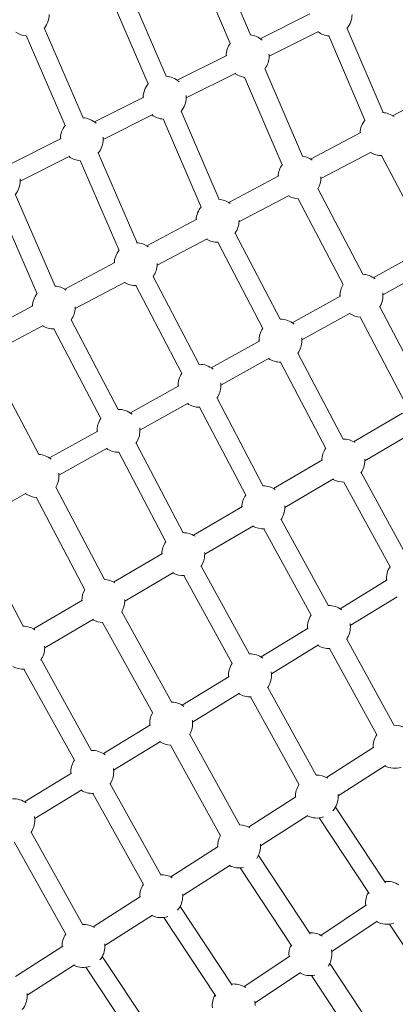
# Model space of a CAD drawing. Units: millimetres. Extents: x -8534 to 26090, y -7784 to 8770.
# Drawn here: x -2398 to -2092, y -730 to 73 of the extents above; entities that cross this region are included whole.
import ezdxf

# ---------------------------------------------------------------- set-up
doc = ezdxf.new("R2010")
doc.units = ezdxf.units.MM
doc.layers.add('BEM-SI-MIN', color=7, linetype='Continuous')
doc.layers.add('Shout.06', color=253, linetype='Continuous')
doc.styles.get("Standard").update_dxf_attribs({"font": 'arial.ttf'})
doc.dimstyles.new('Europa 1-100', dxfattribs={"dimscale": 50, "dimtxt": 3.5, "dimasz": 4, "dimexe": 2, "dimexo": 3, "dimgap": 2, "dimtad": 0, "dimlfac": 0.001, "dimzin": 0, "dimtxsty": 'Standard', "dimcen": 0, "dimadec": 0, "dimazin": 0, "dimtfac": 1, "dimtofl": 0, "dimtmove": 0, "dimatfit": 3, "dimfxl": 2, "dimfxlon": 1, "dimtolj": 1, "dimtzin": 0, "dimlwd": -1, "dimlwe": -1, "dimarcsym": 0})

# ---------------------------------------------------------------- blocks, each defined once
blk = doc.blocks.new('*D65')
at = {"layer": 'BEM-SI-MIN', "color": 0, "transparency": 16777216}
for p, q in [((-8321.93, 8767.81), (-8518.72, 8767.81)), ((-8418.72, 8567.81), (-8418.72, 1712.17)), ((-8418.72, -6116.54), (-8418.72, 739.11)), ((-8321.71, -6316.54), (-8518.72, -6316.54))]:
    blk.add_line(p, q, dxfattribs=at)
for points in [[(-8452.06, 8567.81), (-8385.39, 8567.81), (-8418.72, 8767.81)], [(-8452.06, -6116.54), (-8385.39, -6116.54), (-8418.72, -6316.54)]]:
    blk.add_solid(points, dxfattribs=at)
at = {"layer": 'BEM-SI-MIN', "color": 0, "transparency": 16777216, "insert": (-8418.72, 1225.64), "char_height": 175, "attachment_point": 5, "rotation": 90}
blk.add_mtext('\\A1;15,08m', dxfattribs=at)
blk = doc.blocks.new('*D67')
at = {"layer": 'BEM-SI-MIN', "color": 0, "transparency": 16777216}
for p, q in [((-7720.96, 7266.56), (-7920.7, 7266.57)), ((-7820.7, 7066.56), (-7820.89, 1712.86)), ((-7821.11, -4613.9), (-7820.92, 739.8)), ((-7721.38, -4813.91), (-7921.11, -4813.9))]:
    blk.add_line(p, q, dxfattribs=at)
for points in [[(-7854.04, 7066.57), (-7787.37, 7066.56), (-7820.7, 7266.56)], [(-7854.44, -4613.9), (-7787.77, -4613.9), (-7821.11, -4813.9)]]:
    blk.add_solid(points, dxfattribs=at)
at = {"layer": 'BEM-SI-MIN', "color": 0, "transparency": 16777216, "insert": (-7820.91, 1226.33), "char_height": 175, "attachment_point": 5, "rotation": 89.99803}
blk.add_mtext('\\A1;12,08m', dxfattribs=at)
blk = doc.blocks.new('*D68')
at = {"layer": 'BEM-SI-MIN', "color": 0, "transparency": 16777216}
for p, q in [((-7213.14, -7554.3), (-7213.14, -7750.85)), ((9489.5, -7552.78), (9489.5, -7750.85)), ((-7013.14, -7650.85), (651.65, -7650.85)), ((9289.5, -7650.85), (1624.71, -7650.85))]:
    blk.add_line(p, q, dxfattribs=at)
for points in [[(-7013.14, -7617.51), (-7013.14, -7684.18), (-7213.14, -7650.85)], [(9289.5, -7617.51), (9289.5, -7684.18), (9489.5, -7650.85)]]:
    blk.add_solid(points, dxfattribs=at)
at = {"layer": 'BEM-SI-MIN', "color": 0, "transparency": 16777216, "insert": (1138.18, -7650.85), "char_height": 175, "attachment_point": 5}
blk.add_mtext('\\A1;16,70m', dxfattribs=at)
blk = doc.blocks.new('*D69')
at = {"layer": 'BEM-SI-MIN', "color": 0, "transparency": 16777216}
for p, q in [((-5650.7, -6826.62), (-5650.7, -7026.31)), ((6645.8, -6826.53), (6645.8, -7026.31)), ((-5450.7, -6926.31), (11.02, -6926.31)), ((6445.8, -6926.31), (984.07, -6926.31))]:
    blk.add_line(p, q, dxfattribs=at)
for points in [[(-5450.7, -6892.98), (-5450.7, -6959.65), (-5650.7, -6926.31)], [(6445.8, -6892.98), (6445.8, -6959.65), (6645.8, -6926.31)]]:
    blk.add_solid(points, dxfattribs=at)
at = {"layer": 'BEM-SI-MIN', "color": 0, "transparency": 16777216, "insert": (497.55, -6926.31), "char_height": 175, "attachment_point": 5}
blk.add_mtext('\\A1;12,30m', dxfattribs=at)

msp = doc.modelspace()

# ---------------------------------------------------------------- linework, layer by layer
at = {"layer": 'Shout.06', "color": 7, "linetype": 'Continuous', "lineweight": 0}
for p, q in [((-2210.141, 60.23, 429.565), (-2240.721, 131.649, 429.565)), ((-2226.688, 53.145, 429.565), (-2257.268, 124.564, 429.565)), ((-2278.971, 26.463, 429.565), (-2309.883, 98.316, 429.565)), ((-2293.669, 20.14, 429.565), (-2324.581, 91.993, 429.565)), ((-2161.717, 77.289, 429.565), (-2202.185, 57.022, 429.565)), ((-2346.663, -7.421, 429.565), (-2378.344, 65.882, 429.565)), ((-2102.079, -3.187, 429.565), (-2131.458, 65.767, 429.565)), ((-2361.35, -13.769, 429.565), (-2393.031, 59.534, 429.565)), ((-2154.565, 62.977, 429.565), (-2195.008, 42.722, 429.565)), ((-2116.799, -9.458, 429.565), (-2146.178, 59.496, 429.565)), ((-2229.379, 43.402, 429.565), (-2269.846, 23.135, 429.565)), ((-2167.812, -38.63, 429.565), (-2198.392, 32.79, 429.565)), ((-2222.226, 29.09, 429.565), (-2262.67, 8.835, 429.565)), ((-2184.359, -45.714, 429.565), (-2214.939, 25.705, 429.565)), ((-2297.041, 9.515, 429.565), (-2337.508, -10.751, 429.565)), ((-2053.388, 15.939, 429.565), (-2094.275, -5.671, 429.565)), ((-2289.887, -4.796, 429.565), (-2330.332, -25.052, 429.565)), ((-2235.821, -73.837, 429.565), (-2266.733, -1.985, 429.565)), ((-2250.518, -80.16, 429.565), (-2281.43, -8.308, 429.565)), ((-2120.228, -19.389, 429.565), (-2161.115, -40.999, 429.565)), ((-2364.703, -24.372, 429.565), (-2405.169, -44.638, 429.565)), ((-2357.549, -38.683, 429.565), (-2397.994, -58.939, 429.565)), ((-2302.69, -109.163, 429.565), (-2334.371, -35.86, 429.565)), ((-2111.817, -35.303, 429.565), (-2152.704, -56.913, 429.565)), ((-2067.88, -105.577, 429.565), (-2103.203, -38.141, 429.565)), ((-2317.377, -115.511, 429.565), (-2349.058, -42.208, 429.565)), ((-2187.069, -54.716, 429.565), (-2227.955, -76.326, 429.565)), ((-2369.559, -144.489, 429.565), (-2402.011, -69.736, 429.565)), ((-2178.657, -70.63, 429.565), (-2219.544, -92.24, 429.565)), ((-2118.629, -134.896, 429.565), (-2155.238, -65.081, 429.565)), ((-2384.235, -150.86, 429.565), (-2416.687, -76.107, 429.565)), ((-2134.57, -143.256, 429.565), (-2171.179, -73.44, 429.565)), ((-2253.909, -90.044, 429.565), (-2294.795, -111.654, 429.565)), ((-2185.835, -171.59, 429.565), (-2222.701, -101.359, 429.565)), ((-2245.498, -105.958, 429.565), (-2286.384, -127.568, 429.565)), ((-2200.002, -179.026, 429.565), (-2236.868, -108.796, 429.565)), ((-2070.526, -115.762, 429.565), (-2109.995, -137.702, 429.565)), ((-2320.749, -125.371, 429.565), (-2361.635, -146.981, 429.565)), ((-2062.786, -129.766, 429.565), (-2102.186, -151.668, 429.565)), ((-2312.338, -141.285, 429.565), (-2353.224, -162.895, 429.565)), ((-2266.063, -215.75, 429.565), (-2303.701, -144.123, 429.565)), ((-2251.899, -208.308, 429.565), (-2289.537, -136.681, 429.565)), ((-2136.582, -152.482, 429.565), (-2176.05, -174.421, 429.565)), ((-2387.589, -160.699, 429.565), (-2428.476, -182.309, 429.565)), ((-2128.841, -166.485, 429.565), (-2168.243, -188.387, 429.565)), ((-2068.126, -231.208, 429.565), (-2104.735, -161.393, 429.565)), ((-2317.963, -245.026, 429.565), (-2356.373, -172.002, 429.565)), ((-2084.068, -239.567, 429.565), (-2120.677, -169.752, 429.565)), ((-2379.178, -176.613, 429.565), (-2420.064, -198.223, 429.565)), ((-2332.124, -252.474, 429.565), (-2370.534, -179.451, 429.565)), ((-2202.638, -189.201, 429.565), (-2242.105, -211.14, 429.565)), ((-2134.549, -269.292, 429.565), (-2171.415, -199.062, 429.565)), ((-2382.884, -281.767, 429.565), (-2422.583, -206.366, 429.565)), ((-2194.897, -203.203, 429.565), (-2234.299, -225.107, 429.565)), ((-2148.716, -276.728, 429.565), (-2185.582, -206.498, 429.565)), ((-2268.695, -225.921, 429.565), (-2308.161, -247.859, 429.565)), ((-2260.952, -239.922, 429.565), (-2300.356, -261.826, 429.565)), ((-2199.829, -307.401, 429.565), (-2237.467, -235.774, 429.565)), ((-2213.993, -314.843, 429.565), (-2251.631, -243.216, 429.565)), ((-2126.079, -271.331, 429.565), (-2086.127, -248.005, 429.565)), ((-2334.751, -262.64, 429.565), (-2374.216, -284.578, 429.565)), ((-2116.946, -286.842, 429.565), (-2077.107, -263.581, 429.565)), ((-2265.109, -345.509, 429.565), (-2303.519, -272.486, 429.565)), ((-2327.007, -276.641, 429.565), (-2366.412, -298.546, 429.565)), ((-2279.27, -352.958, 429.565), (-2317.68, -279.934, 429.565)), ((-2191.35, -309.44, 429.565), (-2151.4, -286.115, 429.565)), ((-2082.213, -365.646, 429.565), (-2119.964, -296.526, 429.565)), ((-2182.219, -324.953, 429.565), (-2142.378, -301.691, 429.565)), ((-2096.255, -373.315, 429.565), (-2134.006, -304.195, 429.565)), ((-2329.247, -383.641, 429.565), (-2368.946, -308.24, 429.565)), ((-2393.062, -313.36, 429.565), (-2432.469, -335.265, 429.565)), ((-2345.174, -392.027, 429.565), (-2384.873, -316.626, 429.565)), ((-2256.622, -347.55, 429.565), (-2216.672, -324.225, 429.565)), ((-2146.589, -404.995, 429.565), (-2185.217, -334.606, 429.565)), ((-2247.492, -363.063, 429.565), (-2207.649, -339.8, 429.565)), ((-2160.615, -412.693, 429.565), (-2199.244, -342.303, 429.565)), ((-2395.669, -421.727, 429.565), (-2435.624, -345.911, 429.565)), ((-2321.893, -385.659, 429.565), (-2281.945, -362.335, 429.565)), ((-2210.963, -444.345, 429.565), (-2250.471, -372.686, 429.565)), ((-2312.765, -401.173, 429.565), (-2272.92, -377.909, 429.565)), ((-2224.975, -452.07, 429.565), (-2264.483, -380.411, 429.565)), ((-2098.767, -383.923, 429.565), (-2137.121, -407.375, 429.565)), ((-2387.165, -423.769, 429.565), (-2347.217, -400.445, 429.565)), ((-2090.448, -397.59, 429.565), (-2128.747, -421.009, 429.565)), ((-2378.038, -439.283, 429.565), (-2338.192, -416.019, 429.565)), ((-2274.196, -483.69, 429.565), (-2315.12, -409.796, 429.565)), ((-2289.943, -492.411, 429.565), (-2330.866, -418.517, 429.565)), ((-2163.111, -423.267, 429.565), (-2201.464, -446.719, 429.565)), ((-2093.067, -502.524, 429.565), (-2131.695, -432.134, 429.565)), ((-2154.79, -436.934, 429.565), (-2193.091, -460.354, 429.565)), ((-2107.093, -510.221, 429.565), (-2145.722, -439.832, 429.565)), ((-2339.71, -523.043, 429.565), (-2380.98, -448.849, 429.565)), ((-2353.693, -530.821, 429.565), (-2394.963, -456.626, 429.565)), ((-2227.455, -462.612, 429.565), (-2265.806, -486.063, 429.565)), ((-2156.513, -543.107, 429.565), (-2196.02, -471.449, 429.565)), ((-2219.133, -476.277, 429.565), (-2257.435, -499.698, 429.565)), ((-2170.524, -550.832, 429.565), (-2210.032, -479.174, 429.565)), ((-2291.799, -501.957, 429.565), (-2330.149, -525.407, 429.565)), ((-2218.817, -583.687, 429.565), (-2259.74, -509.793, 429.565)), ((-2283.475, -515.621, 429.565), (-2321.779, -539.043, 429.565)), ((-2234.563, -592.408, 429.565), (-2275.487, -518.513, 429.565)), ((-2109.671, -520.057, 429.565), (-2148.299, -544.774, 429.565)), ((-2099.97, -535.219, 429.565), (-2138.597, -559.935, 429.565)), ((-2356.142, -541.301, 429.565), (-2394.491, -564.75, 429.565)), ((-2283.402, -624.274, 429.565), (-2324.672, -550.08, 429.565)), ((-2347.818, -554.965, 429.565), (-2386.123, -578.387, 429.565)), ((-2297.384, -632.052, 429.565), (-2338.654, -557.857, 429.565)), ((-2173.087, -560.634, 429.565), (-2211.714, -585.35, 429.565)), ((-2100.022, -630.651, 429.565), (-2140.828, -569.006, 429.565)), ((-2163.385, -575.796, 429.565), (-2202.013, -600.512, 429.565)), ((-2113.364, -639.483, 429.565), (-2154.17, -577.838, 429.565)), ((-2346.845, -664.858, 429.565), (-2388.998, -589.396, 429.565)), ((-2360.813, -672.661, 429.565), (-2402.967, -597.199, 429.565)), ((-2236.502, -601.211, 429.565), (-2275.129, -625.927, 429.565)), ((-2161.447, -672.317, 429.565), (-2203.711, -608.557, 429.565)), ((-2226.8, -616.373, 429.565), (-2265.428, -641.089, 429.565)), ((-2176.45, -682.262, 429.565), (-2218.715, -618.503, 429.565)), ((-2299.917, -641.788, 429.565), (-2338.544, -666.504, 429.565)), ((-2115.666, -648.656, 429.565), (-2152.843, -673.515, 429.565)), ((-2290.215, -656.95, 429.565), (-2328.843, -681.666, 429.565)), ((-2225.106, -714.232, 429.565), (-2267.648, -650.141, 429.565)), ((-2238.437, -723.081, 429.565), (-2280.978, -658.989, 429.565)), ((-2106.81, -661.982, 429.565), (-2143.913, -686.791, 429.565)), ((-2056.043, -726.076, 429.565), (-2096.849, -664.431, 429.565)), ((-2363.332, -682.365, 429.565), (-2401.959, -707.081, 429.565)), ((-2353.631, -697.527, 429.565), (-2392.258, -722.243, 429.565)), ((-2287.648, -756.024, 429.565), (-2331.058, -690.709, 429.565)), ((-2178.188, -690.462, 429.565), (-2215.364, -715.32, 429.565)), ((-2103.234, -760.137, 429.565), (-2145.498, -696.378, 429.565)), ((-2300.973, -764.88, 429.565), (-2344.383, -699.565, 429.565)), ((-2169.331, -703.787, 429.565), (-2206.435, -728.596, 429.565)), ((-2118.237, -770.082, 429.565), (-2160.501, -706.323, 429.565))]:
    msp.add_line(p, q, dxfattribs=at)
at = {"layer": 'Shout.06', "color": 7, "linetype": 'Continuous', "lineweight": 0, "extrusion": (2.19663e-16, 0, -1)}
for centre, start, end in [((2391.804, 76.86, -429.565), 180.301673, 219.423251), ((2391.804, 76.86, -429.565), 273.82904, 303.778357), ((2212.507, 42.89, -429.565), 96.672944, 132.136104), ((2280.169, 9.004, -429.565), 180, 219.519117), ((2347.831, -24.882, -429.565), 92.745435, 132.139164), ((2280.169, 9.004, -429.565), 273.924905, 306.239957), ((2347.831, -24.882, -429.565), 0.642649, 40.506856), ((2103.338, -20.641, -429.565), 3.091591, 41.122661), ((2347.831, -24.882, -429.565), 174.565208, 180), ((2347.831, -24.882, -429.565), 273.82904, 306.236843), ((2170.178, -55.969, -429.565), 96.672944, 125.924744), ((2170.178, -55.969, -429.565), 180, 212.016376), ((2415.493, -58.768, -429.565), 180, 219.330196), ((2237.019, -91.296, -429.565), 3.091591, 40.701206), ((2237.019, -91.296, -429.565), 180, 215.846378), ((2237.019, -91.296, -429.565), 178.358991, 180), ((2303.859, -126.624, -429.565), 180, 215.821522), ((2303.859, -126.624, -429.565), 178.358991, 180), ((2119.676, -152.281, -429.565), 93.278685, 129.23458), ((2119.676, -152.281, -429.565), 358.275013, 31.379239), ((2370.699, -161.951, -429.565), 3.091591, 40.322469), ((2119.676, -152.281, -429.565), 180, 212.016376), ((2119.676, -152.281, -429.565), 172.333367, 180), ((2370.699, -161.951, -429.565), 180, 215.797365), ((2119.676, -152.281, -429.565), 272.641548, 303.869047), ((2185.732, -188.999, -429.565), 89.506807, 129.237825), ((2185.732, -188.999, -429.565), 180, 215.846378), ((2185.732, -188.999, -429.565), 172.339356, 180), ((2251.789, -225.717, -429.565), 172.345345, 180), ((2251.789, -225.717, -429.565), 180, 215.821522), ((2251.789, -225.717, -429.565), 268.737631, 303.860224), ((2317.845, -262.435, -429.565), 89.458819, 129.244315), ((2317.845, -262.435, -429.565), 358.261748, 35.05303), ((2317.845, -262.435, -429.565), 172.351334, 180), ((2317.845, -262.435, -429.565), 268.714485, 303.855813), ((2134.446, -286.701, -429.565), 0.879243, 35.101018), ((2383.902, -299.153, -429.565), 93.182652, 129.24756), ((2383.902, -299.153, -429.565), 180, 211.918596), ((2199.719, -324.81, -429.565), 89.482471, 123.22687), ((2383.902, -299.153, -429.565), 272.547261, 303.851402), ((2199.719, -324.81, -429.565), 180, 215.31172), ((2199.719, -324.81, -429.565), 175.790843, 180), ((2199.719, -324.81, -429.565), 267.173827, 298.974165), ((2264.992, -362.918, -429.565), 0.868843, 35.05303), ((2264.992, -362.918, -429.565), 89.458819, 123.230098), ((2264.992, -362.918, -429.565), 180, 215.250574), ((2264.992, -362.918, -429.565), 175.798456, 180), ((2264.992, -362.918, -429.565), 267.010885, 298.968987), ((2330.264, -401.027, -429.565), 175.806069, 180), ((2146.197, -422.338, -429.565), 355.871946, 34.039879), ((2146.197, -422.338, -429.565), 180, 215.31172), ((2146.197, -422.338, -429.565), 170.354534, 180), ((2395.537, -439.136, -429.565), 180, 215.136058), ((2274.885, -501.024, -429.565), 91.971406, 126.529698), ((2274.885, -501.024, -429.565), 355.86033, 30.07196), ((2274.885, -501.024, -429.565), 170.368035, 180), ((2339.229, -540.367, -429.565), 170.374786, 180), ((2092.675, -519.867, -429.565), 251.612955, 296.436641), ((2156.09, -560.443, -429.565), 88.333624, 120.594126), ((2156.09, -560.443, -429.565), 180, 221.156654), ((2403.573, -579.709, -429.565), 88.015012, 126.540397), ((2403.573, -579.709, -429.565), 180, 215.082418), ((2219.505, -601.02, -429.565), 258.212782, 296.436641), ((2098.77, -647.037, -429.565), 83.700301, 123.722054), ((2346.335, -682.174, -429.565), 358.336087, 33.609224), ((2161.292, -688.841, -429.565), 87.410636, 123.728214), ((2346.335, -682.174, -429.565), 174.178602, 180), ((2161.292, -688.841, -429.565), 180, 214.709044), ((2161.292, -688.841, -429.565), 258.212782, 299.189437), ((2409.751, -722.751, -429.565), 174.178602, 180), ((2409.751, -722.751, -429.565), 180, 220.089677), ((2223.815, -730.645, -429.565), 168.405453, 180)]:
    msp.add_arc(centre, 17.5, start, end, dxfattribs=at)
at = {"layer": 'Shout.06', "color": 7, "linetype": 'Continuous', "lineweight": 0, "extrusion": (2.19663e-16, 1.4013e-45, -1)}
for centre, end in [((2144.845, 76.777, -429.565), 219.719804), ((2134.446, -286.701, -429.565), 215.375655), ((2330.264, -401.027, -429.565), 211.24147), ((2346.335, -682.174, -429.565), 220.338253)]:
    msp.add_arc(centre, 17.5, 180, end, dxfattribs=at)
at = {"layer": 'Shout.06', "color": 7, "linetype": 'Continuous', "lineweight": 0, "extrusion": (2.19663e-16, -3.08149e-33, -1)}
for centre, start, end in [((2144.845, 76.777, -429.565), 274.125592, 306.246185), ((2212.507, 42.89, -429.565), 174.555214, 180), ((2415.493, -58.768, -429.565), 174.570205, 180), ((2170.178, -55.969, -429.565), 272.641548, 301.192145), ((2134.446, -286.701, -429.565), 175.78323, 180), ((2210.541, -461.681, -429.565), 355.866138, 33.927835), ((2219.505, -601.02, -429.565), 174.178602, 180), ((2282.92, -641.597, -429.565), 174.178602, 180), ((2098.77, -647.037, -429.565), 353.601688, 29.294512), ((2161.292, -688.841, -429.565), 353.59546, 25.51119), ((2223.815, -730.645, -429.565), 353.589231, 29.222561)]:
    msp.add_arc(centre, 17.5, start, end, dxfattribs=at)
at = {"layer": 'Shout.06', "color": 7, "linetype": 'Continuous', "lineweight": 0, "extrusion": (2.19663e-16, 3.85186e-34, -1)}
for centre, start, end in [((2212.507, 42.89, -429.565), 0.648881, 36.968688), ((2280.169, 9.004, -429.565), 0.645765, 40.701206), ((2134.446, -286.701, -429.565), 89.506807, 123.223642), ((2274.885, -501.024, -429.565), 270.801896, 301.454448)]:
    msp.add_arc(centre, 17.5, start, end, dxfattribs=at)
at = {"layer": 'Shout.06', "color": 7, "linetype": 'Continuous', "lineweight": 0, "extrusion": (2.19663e-16, -1.4013e-45, -1)}
for centre, end in [((2212.507, 42.89, -429.565), 215.871093), ((2317.845, -262.435, -429.565), 215.797365), ((2339.229, -540.367, -429.565), 215.136058), ((2282.92, -641.597, -429.565), 220.598332)]:
    msp.add_arc(centre, 17.5, 180, end, dxfattribs=at)
at = {"layer": 'Shout.06', "color": 7, "linetype": 'Continuous', "lineweight": 0, "extrusion": (2.19663e-16, 1.54074e-33, -1)}
for centre, start, end in [((2280.169, 9.004, -429.565), 92.742816, 132.137634), ((2303.859, -126.624, -429.565), 92.745435, 125.924744), ((2303.859, -126.624, -429.565), 3.091591, 40.506856), ((2134.446, -286.701, -429.565), 267.340226, 298.979343), ((2146.197, -422.338, -429.565), 88.445668, 126.518998), ((2146.197, -422.338, -429.565), 267.173827, 301.466041), ((2210.541, -461.681, -429.565), 267.010885, 301.460244), ((2339.229, -540.367, -429.565), 266.694974, 301.448651), ((2219.505, -601.02, -429.565), 91.971406, 120.594126), ((2346.335, -682.174, -429.565), 88.015012, 120.594126)]:
    msp.add_arc(centre, 17.5, start, end, dxfattribs=at)
at = {"layer": 'Shout.06', "color": 7, "linetype": 'Continuous', "lineweight": 0, "extrusion": (2.19663e-16, -6.16298e-33, -1)}
for centre, start, end in [((2212.507, 42.89, -429.565), 277.770539, 306.243071), ((2383.902, -299.153, -429.565), 172.357323, 180), ((2403.573, -579.709, -429.565), 170.381537, 180), ((2161.292, -688.841, -429.565), 168.398677, 180)]:
    msp.add_arc(centre, 17.5, start, end, dxfattribs=at)
at = {"layer": 'Shout.06', "color": 7, "linetype": 'Continuous', "lineweight": 0, "extrusion": (2.19663e-16, 3.08149e-33, -1)}
for centre, start, end in [((2280.169, 9.004, -429.565), 174.560211, 180), ((2081.853, -382.995, -429.565), 355.877754, 34.155046), ((2395.537, -439.136, -429.565), 175.813681, 180), ((2395.537, -439.136, -429.565), 266.694974, 298.958631)]:
    msp.add_arc(centre, 17.5, start, end, dxfattribs=at)
at = {"layer": 'Shout.06', "color": 7, "linetype": 'Continuous', "lineweight": 0, "extrusion": (2.19663e-16, -1.54074e-33, -1)}
for centre, start, end in [((2103.338, -20.641, -429.565), 92.722735, 125.924744), ((2170.178, -55.969, -429.565), 3.091591, 36.968688), ((2237.019, -91.296, -429.565), 92.742816, 125.924744), ((2370.699, -161.951, -429.565), 92.743713, 125.924744), ((2330.264, -401.027, -429.565), 93.182652, 123.233327), ((2339.229, -540.367, -429.565), 88.118411, 126.535048), ((2282.92, -641.597, -429.565), 88.118411, 120.594126)]:
    msp.add_arc(centre, 17.5, start, end, dxfattribs=at)
at = {"layer": 'Shout.06', "color": 7, "linetype": 'Continuous', "lineweight": 0, "extrusion": (2.19663e-16, 7.00649e-46, -1)}
for centre, end in [((2347.831, -24.882, -429.565), 219.423251), ((2274.885, -501.024, -429.565), 211.24147), ((2219.505, -601.02, -429.565), 214.709044)]:
    msp.add_arc(centre, 17.5, 180, end, dxfattribs=at)
at = {"layer": 'Shout.06', "color": 7, "linetype": 'Continuous', "lineweight": 0, "extrusion": (2.19663e-16, -7.70372e-34, -1)}
for centre, start, end in [((2103.338, -20.641, -429.565), 268.811206, 301.192145), ((2303.859, -126.624, -429.565), 268.737631, 301.192145), ((2185.732, -188.999, -429.565), 358.270591, 35.101018), ((2251.789, -225.717, -429.565), 89.482471, 129.24107), ((2210.541, -461.681, -429.565), 88.333624, 126.524348), ((2092.675, -519.867, -429.565), 88.445668, 120.594126), ((2282.92, -641.597, -429.565), 358.336087, 33.712622)]:
    msp.add_arc(centre, 17.5, start, end, dxfattribs=at)
at = {"layer": 'Shout.06', "color": 7, "linetype": 'Continuous', "lineweight": 0, "extrusion": (2.19663e-16, 7.70372e-34, -1)}
for centre, start, end in [((2170.178, -55.969, -429.565), 178.358991, 180), ((2237.019, -91.296, -429.565), 268.761447, 301.192145), ((2370.699, -161.951, -429.565), 178.358991, 180), ((2370.699, -161.951, -429.565), 268.714485, 301.192145), ((2185.732, -188.999, -429.565), 268.761447, 303.864636), ((2251.789, -225.717, -429.565), 358.26617, 35.076682), ((2092.675, -519.867, -429.565), 358.336087, 34.039879), ((2156.09, -560.443, -429.565), 358.336087, 33.927835), ((2219.505, -601.02, -429.565), 358.336087, 30.07196)]:
    msp.add_arc(centre, 17.5, start, end, dxfattribs=at)
at = {"layer": 'Shout.06', "color": 7, "linetype": 'Continuous', "lineweight": 0, "extrusion": (2.19663e-16, -3.85186e-34, -1)}
for centre, start, end in [((2199.719, -324.81, -429.565), 0.874043, 35.076682), ((2330.264, -401.027, -429.565), 0.863644, 31.283205), ((2330.264, -401.027, -429.565), 270.801896, 298.963809), ((2395.537, -439.136, -429.565), 89.413455, 123.236557)]:
    msp.add_arc(centre, 17.5, start, end, dxfattribs=at)
at = {"layer": 'Shout.06', "color": 7, "linetype": 'Continuous', "lineweight": 0, "extrusion": (2.19663e-16, -2.8026e-45, -1)}
msp.add_arc((2210.541, -461.681, -429.565), 17.5, 180, 215.250574, dxfattribs=at)
at = {"layer": 'Shout.06', "color": 7, "linetype": 'Continuous', "lineweight": 0, "extrusion": (2.19663e-16, 6.16298e-33, -1)}
for centre, start, end in [((2210.541, -461.681, -429.565), 170.361284, 180), ((2339.229, -540.367, -429.565), 355.854523, 33.712622), ((2156.09, -560.443, -429.565), 174.178602, 180), ((2223.815, -730.645, -429.565), 83.62835, 123.734373)]:
    msp.add_arc(centre, 17.5, start, end, dxfattribs=at)
at = {"layer": 'Shout.06', "color": 7, "linetype": 'Continuous', "lineweight": 0, "extrusion": (2.19663e-16, -1.2326e-32, -1)}
for centre, start, end in [((2156.09, -560.443, -429.565), 251.838159, 296.436641), ((2098.77, -647.037, -429.565), 251.838159, 299.195648), ((2346.335, -682.174, -429.565), 252.443725, 296.436641)]:
    msp.add_arc(centre, 17.5, start, end, dxfattribs=at)
at = {"layer": 'Shout.06', "color": 7, "linetype": 'Continuous', "lineweight": 0, "extrusion": (2.19663e-16, 1.2326e-32, -1)}
msp.add_arc((2282.92, -641.597, -429.565), 17.5, 252.252578, 296.436641, dxfattribs=at)

# ---------------------------------------------------------------- dimensions: what is measured, and where the dimension line sits
at = {"layer": 'BEM-SI-MIN', "color": 7}
dim = msp.add_linear_dim(base=(-8418.724, -6316.535), p1=(264.426, 8767.811, 1590.559), p2=(583.366, -6316.535, 1590.559), angle=90, dimstyle='Europa 1-100', override={"dimpost": 'm'}, dxfattribs=at)
dim.commit()
dim.dimension.update_dxf_attribs({"geometry": '*D65', "text_midpoint": (-8418.724, 1225.638)})
dim = msp.add_aligned_dim(p1=(398.414, 7266.281, 429.565), p2=(397.997, -4814.187, 429.565), distance=-8219.111, dimstyle='Europa 1-100', override={"dimpost": 'm'}, dxfattribs=at)
dim.commit()
dim.dimension.update_dxf_attribs({"geometry": '*D67', "text_midpoint": (-7820.905, 1226.33)})
for base, p1, p2, picture, middle in [((-7213.141, -7650.848), (9489.501, 3595.44, 1590.559), (-7213.141, 700.184, 1590.559), '*D68', (1138.18, -7650.848)), ((-5650.703, -6926.312), (6645.797, 2181.769, 429.565), (-5650.703, 747.571, 429.565), '*D69', (497.547, -6926.312))]:
    dim = msp.add_linear_dim(base=base, p1=p1, p2=p2, dimstyle='Europa 1-100', override={"dimpost": 'm'}, dxfattribs=at)
    dim.commit()
    dim.dimension.update_dxf_attribs({"geometry": picture, "text_midpoint": middle})

doc.saveas('drawing.dxf')
